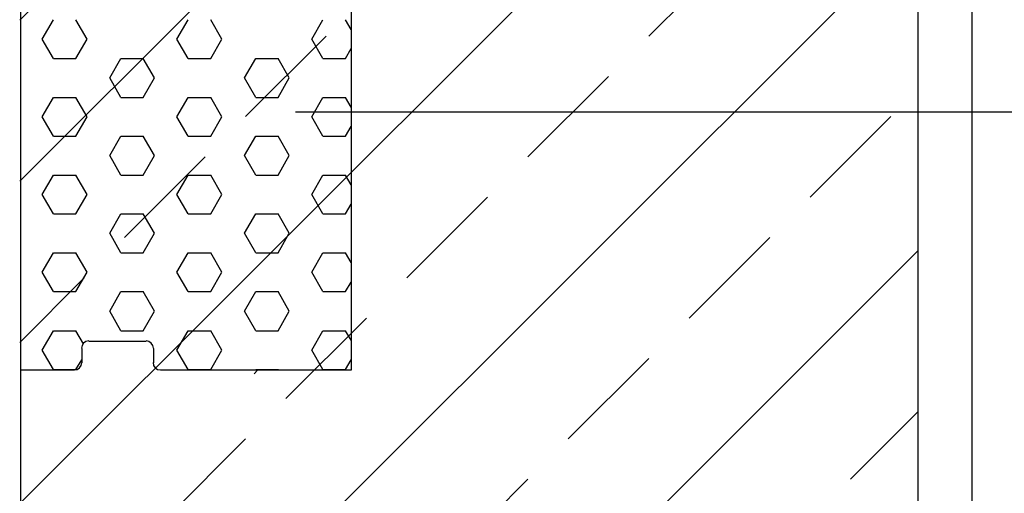
# Model space of a CAD drawing. Units: millimetres. Extents: x 5313 to 8078, y 7743 to 10114.
# Drawn here: x 7458 to 7732, y 8337 to 8469 of the extents above; entities that cross this region are included whole.
import ezdxf

# ---------------------------------------------------------------- set-up
doc = ezdxf.new("R2010")
doc.units = ezdxf.units.MM
doc.header["$LTSCALE"] = 25
for name, color, linetype in [('ACO_THERM_BLOCK_02_2016', 10, 'Continuous'), ('P-AN NO-PATT', 10, 'Continuous'), ('P-ANNO-TEXT', 2, 'Continuous'), ('prospekt-kellerfenster-ACO-therm-30', 10, 'Continuous')]:
    doc.layers.add(name, color=color, linetype=linetype)

# ---------------------------------------------------------------- blocks, each defined once
blk = doc.blocks.new('ACO-VARIANT-3-100-75-25')
at = {"layer": 'prospekt-kellerfenster-ACO-therm-30', "color": 1}
for points in [[(-250.09, -347.08), (-250.09, -482.19)], [(-180.02, -360.08), (-157.99, -360.08), (-157.99, -482.19)], [(-244.02, -389.9), (-240.88, -384.49)], [(-231.48, -389.9), (-234.62, -384.49)], [(-206.51, -389.9), (-203.38, -384.49)], [(-193.98, -389.9), (-197.11, -384.49)], [(-169.01, -389.9), (-165.88, -384.49)], [(-157.99, -387.24), (-159.61, -384.49)], [(-240.88, -395.31), (-244.02, -389.9)], [(-234.62, -395.31), (-231.48, -389.9)], [(-203.38, -395.31), (-206.51, -389.9)], [(-197.11, -395.31), (-193.98, -389.9)], [(-165.88, -395.31), (-169.01, -389.9)], [(-159.61, -395.31), (-157.99, -392.56)], [(-240.88, -395.31), (-234.62, -395.31)], [(-225.22, -400.72), (-222.09, -395.31)], [(-222.09, -395.31), (-215.91, -395.31)], [(-212.78, -400.72), (-215.91, -395.31)], [(-203.38, -395.31), (-197.11, -395.31)], [(-187.71, -400.72), (-184.58, -395.31)], [(-184.58, -395.31), (-178.31, -395.31)], [(-175.28, -400.72), (-178.31, -395.31)], [(-165.88, -395.31), (-159.61, -395.31)], [(-222.09, -406.13), (-225.22, -400.72)], [(-215.91, -406.13), (-212.78, -400.72)], [(-184.58, -406.13), (-187.71, -400.72)], [(-178.31, -406.13), (-175.28, -400.72)], [(-244.02, -411.55), (-240.88, -406.13)], [(-240.88, -406.13), (-234.62, -406.13)], [(-231.48, -411.55), (-234.62, -406.13)], [(-222.09, -406.13), (-215.91, -406.13)], [(-206.51, -411.55), (-203.38, -406.13)], [(-203.38, -406.13), (-197.11, -406.13)], [(-193.98, -411.55), (-197.11, -406.13)], [(-184.58, -406.13), (-178.31, -406.13)], [(-169.01, -411.55), (-165.88, -406.13)], [(-165.88, -406.13), (-159.61, -406.13)], [(-157.99, -408.89), (-159.61, -406.13)], [(-240.88, -416.96), (-244.02, -411.55)], [(-234.62, -416.96), (-231.48, -411.55)], [(-203.38, -416.96), (-206.51, -411.55)], [(-197.11, -416.96), (-193.98, -411.55)], [(-165.88, -416.96), (-169.01, -411.55)], [(-159.61, -416.96), (-157.99, -414.21)], [(-240.88, -416.96), (-234.62, -416.96)], [(-225.22, -422.37), (-222.09, -416.96)], [(-222.09, -416.96), (-215.91, -416.96)], [(-212.78, -422.37), (-215.91, -416.96)], [(-203.38, -416.96), (-197.11, -416.96)], [(-187.71, -422.37), (-184.58, -416.96)], [(-184.58, -416.96), (-178.31, -416.96)], [(-175.28, -422.37), (-178.31, -416.96)], [(-165.88, -416.96), (-159.61, -416.96)], [(-222.09, -427.78), (-225.22, -422.37)], [(-215.91, -427.78), (-212.78, -422.37)], [(-184.58, -427.78), (-187.71, -422.37)], [(-178.31, -427.78), (-175.28, -422.37)], [(-244.02, -433.2), (-240.88, -427.78)], [(-240.88, -427.78), (-234.62, -427.78)], [(-231.48, -433.2), (-234.62, -427.78)], [(-222.09, -427.78), (-215.91, -427.78)], [(-206.51, -433.2), (-203.38, -427.78)], [(-203.38, -427.78), (-197.11, -427.78)], [(-193.98, -433.2), (-197.11, -427.78)], [(-184.58, -427.78), (-178.31, -427.78)], [(-169.01, -433.2), (-165.88, -427.78)], [(-165.88, -427.78), (-159.61, -427.78)], [(-157.99, -430.54), (-159.61, -427.78)], [(-240.88, -438.61), (-244.02, -433.2)], [(-234.62, -438.61), (-231.48, -433.2)], [(-203.38, -438.61), (-206.51, -433.2)], [(-197.11, -438.61), (-193.98, -433.2)], [(-165.88, -438.61), (-169.01, -433.2)], [(-159.61, -438.61), (-157.99, -435.85)], [(-240.88, -438.61), (-234.62, -438.61)], [(-225.22, -444.02), (-222.09, -438.61)], [(-222.09, -438.61), (-215.91, -438.61)], [(-212.78, -444.02), (-215.91, -438.61)], [(-203.38, -438.61), (-197.11, -438.61)], [(-187.71, -444.02), (-184.58, -438.61)], [(-184.58, -438.61), (-178.31, -438.61)], [(-175.28, -444.02), (-178.31, -438.61)], [(-165.88, -438.61), (-159.61, -438.61)], [(-222.09, -449.43), (-225.22, -444.02)], [(-215.91, -449.43), (-212.78, -444.02)], [(-184.58, -449.43), (-187.71, -444.02)], [(-178.31, -449.43), (-175.28, -444.02)], [(-244.02, -454.84), (-240.88, -449.43)], [(-240.88, -449.43), (-234.62, -449.43)], [(-231.48, -454.84), (-234.62, -449.43)], [(-222.09, -449.43), (-215.91, -449.43)], [(-206.51, -454.84), (-203.38, -449.43)], [(-203.38, -449.43), (-197.11, -449.43)], [(-193.98, -454.84), (-197.11, -449.43)], [(-184.58, -449.43), (-178.31, -449.43)], [(-169.01, -454.84), (-165.88, -449.43)], [(-165.88, -449.43), (-159.61, -449.43)], [(-157.99, -452.18), (-159.61, -449.43)], [(-240.88, -460.26), (-244.02, -454.84)], [(-234.62, -460.26), (-231.48, -454.84)], [(-203.38, -460.26), (-206.51, -454.84)], [(-197.11, -460.26), (-193.98, -454.84)], [(-165.88, -460.26), (-169.01, -454.84)], [(-159.61, -460.26), (-157.99, -457.6)], [(-240.88, -460.26), (-234.62, -460.26)], [(-225.22, -465.67), (-222.09, -460.26)], [(-222.09, -460.26), (-215.91, -460.26)], [(-212.78, -465.67), (-215.91, -460.26)], [(-203.38, -460.26), (-197.11, -460.26)], [(-187.71, -465.67), (-184.58, -460.26)], [(-184.58, -460.26), (-178.31, -460.26)], [(-175.28, -465.67), (-178.31, -460.26)], [(-165.88, -460.26), (-159.61, -460.26)], [(-222.09, -471.17), (-225.22, -465.67)], [(-215.91, -471.17), (-212.78, -465.67)], [(-184.58, -471.17), (-187.71, -465.67)], [(-178.31, -471.17), (-175.28, -465.67)], [(-244.02, -476.59), (-240.88, -471.17)], [(-240.88, -471.17), (-234.62, -471.17)], [(-232.53, -474.78), (-234.62, -471.17)], [(-222.09, -471.17), (-215.91, -471.17)], [(-206.51, -476.59), (-203.38, -471.17)], [(-203.38, -471.17), (-197.11, -471.17)], [(-193.98, -476.59), (-197.11, -471.17)], [(-184.58, -471.17), (-178.31, -471.17)], [(-169.01, -476.59), (-165.88, -471.17)], [(-165.88, -471.17), (-159.61, -471.17)], [(-157.99, -473.83), (-159.61, -471.17)], [(-215.06, -474.12), (-231.01, -474.12)], [(-240.88, -482), (-244.02, -476.59)], [(-233, -476.11), (-233, -480.1)], [(-213.06, -476.11), (-213.06, -480.1)], [(-203.38, -482), (-206.51, -476.59)], [(-197.11, -482), (-193.98, -476.59)], [(-165.88, -482), (-169.01, -476.59)], [(-234.62, -482), (-233, -479.25)], [(-159.61, -482), (-157.99, -479.25)], [(-235, -482.19), (-250.09, -482.19)], [(-240.88, -482), (-234.62, -482)], [(-157.99, -482.19), (-211.07, -482.19)], [(-203.38, -482), (-197.11, -482)], [(-185.06, -483.14), (-184.11, -482.19)], [(-184.68, -482.19), (-184.58, -482)], [(-184.58, -482), (-178.31, -482)], [(-178.22, -482.19), (-178.31, -482)], [(-165.88, -482), (-159.61, -482)]]:
    blk.add_lwpolyline(points, dxfattribs=at)
for points in [[(-231.06, -474.02), (-232.19, -474.02), (-233.1, -474.94), (-233.1, -476.06)], [(-213.06, -476.06), (-213.06, -474.94), (-213.98, -474.02), (-215.11, -474.02)], [(-235.05, -482.09), (-233.92, -482.09), (-233, -481.18), (-233, -480.05)], [(-213.16, -480.05), (-213.16, -481.18), (-212.25, -482.09), (-211.12, -482.09)]]:
    blk.add_open_spline(points, degree=3, dxfattribs=at)

msp = doc.modelspace()

# ---------------------------------------------------------------- hatches: boundary and pattern name
at = {"layer": 'P-AN NO-PATT'}
h = msp.add_hatch(dxfattribs=at)
h.set_pattern_fill('ANSI33', color=256, scale=10, style=0)
h.set_pattern_definition([(45, (8e-11, -4421.924), (-44.90128, 44.90128), []), (45, (44.9, -4421.924), (-44.90128, 44.90128), [31.75, -15.875])])
h.paths.add_polyline_path([(7708.12, 7777.15), (7458.11, 7777.15), (7458.11, 8510.56), (7687.35, 8510.56), (7689.52, 8504.56), (7695.27, 8510.56), (7708.12, 8510.56)])

# ---------------------------------------------------------------- linework, layer by layer
at = {"layer": 'ACO_THERM_BLOCK_02_2016'}
msp.add_line((7723.12, 8510.56), (7723.12, 7777.15), dxfattribs=at)
for points in [[(7458.3, 8510.56), (7458.11, 7777.15)], [(7708.11, 8510.56), (7708.11, 7777.15)]]:
    msp.add_lwpolyline(points, dxfattribs=at)
at = {"layer": 'P-ANNO-TEXT'}
msp.add_line((7800.45, 8443.59), (7534.88, 8443.59), dxfattribs=at)

# ---------------------------------------------------------------- block references
at = {"layer": 'P-AN NO-PATT'}
msp.add_blockref('ACO-VARIANT-3-100-75-25', (7708.4, 8853.84), dxfattribs=at)

doc.saveas('drawing.dxf')
